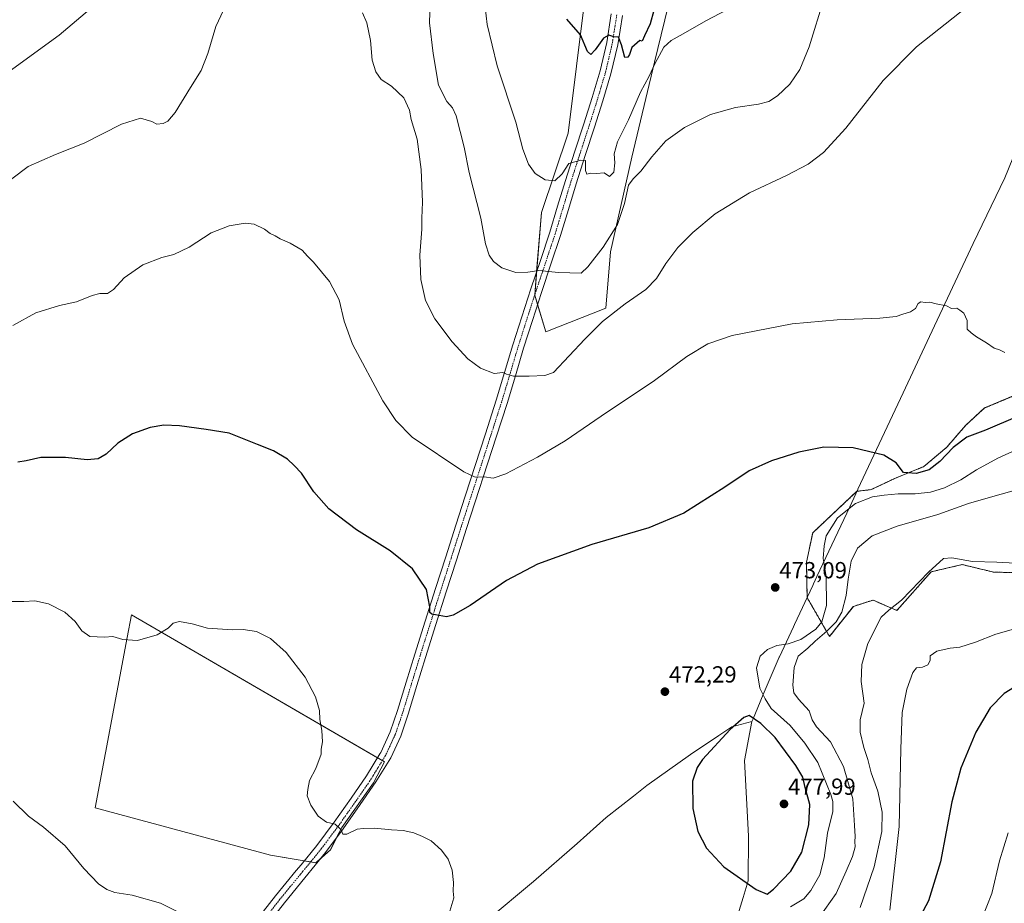
# Model space of a CAD drawing. Units: metres. Extents: x 597247 to 600714, y 4726802 to 4729164.
# Drawn here: x 598580 to 599004, y 4728268 to 4728649 of the extents above; entities that cross this region are included whole.
import ezdxf
from ezdxf.enums import TextEntityAlignment as Align

# ---------------------------------------------------------------- set-up
doc = ezdxf.new("R2010")
doc.units = ezdxf.units.M
doc.header["$MEASUREMENT"] = 0
doc.linetypes.add('TRAZO_Y_PUNTO', pattern=[1, 0.5, -0.25, 0, -0.25])
doc.linetypes.add('TRAZOS', pattern=[0.75, 0.5, -0.25])
for name, color, linetype, lineweight in [('Arbolado forestal', 92, 'TRAZOS', 0), ('Arbolado forestal CxS', 92, 'Continuous', 0), ('Carátula', 7, 'Continuous', 5), ('Cultivos herbáceos CxS', 92, 'Continuous', 0), ('Cultivos leñosos', 92, 'Continuous', 0), ('Cultivos leñosos CxS', 92, 'Continuous', 0), ('Curva de nivel maestra', 36, 'Continuous', 30), ('Curva de nivel normal', 36, 'Continuous', 0), ('Matorral', 135, 'Continuous', 0), ('Matorral CxS', 135, 'Continuous', 0), ('Municipio', 9, 'Continuous', 13), ('Municipio CxS', 142, 'Continuous', 0), ('Pista no pavimentada', 254, 'Continuous', 13), ('Pista no pavimentada Cxs', 254, 'Continuous', 0), ('Pista pavimentada eje', 135, 'TRAZO_Y_PUNTO', 0), ('Punto de cota en terreno', 7, 'Continuous', 0), ('Rótulo de punto de cota en terreno', 19, 'Continuous', 0)]:
    doc.layers.add(name, color=color, linetype=linetype, lineweight=lineweight)
doc.styles.add('Arial', font='txt', dxfattribs={"height": 0.2})

# ---------------------------------------------------------------- blocks, each defined once
blk = doc.blocks.new('*U160')
at = {"layer": 'Cultivos herbáceos CxS', "color": 92, "linetype": 'Continuous', "lineweight": 0}
for points in [[(598823.24, 4728657.64, 501.2), (598816.05, 4728599.84, 497.01), (598804.53, 4728565.72, 492.77), (598801.6, 4728530.08, 488.73), (598806.45, 4728514.33, 486.97), (598832.27, 4728524.5, 485.59), (598834.22, 4728548.68, 488.69), (598843.38, 4728589.56, 490.79), (598853.18, 4728630.45, 495.31), (598867.88, 4728690.53, 501.19)], [(599033.16, 4728497.18, 477.76), (598995.44, 4728481.5, 477.63), (598987.2, 4728473.95, 476.82), (598979.13, 4728464.58, 475.65), (598969.24, 4728456.25, 475.14), (598957, 4728451.3, 473.33), (598946.59, 4728446.35, 471.82), (598940.41, 4728445.62, 472.13), (598921.36, 4728427.74, 472.13), (598918.69, 4728415.06, 472.48), (598918.95, 4728399.88, 473.15), (598928.61, 4728383.12, 463.11), (598938.89, 4728396.08, 462.09), (598947.39, 4728398.76, 460.97), (598957.64, 4728394.3, 459.39), (598972.41, 4728410.96, 459.56), (598985.78, 4728414.06, 459.17), (598991.06, 4728412.8, 458.8), (598999.24, 4728410.83, 457.87), (599013.56, 4728410.47, 457.54)]]:
    blk.add_polyline3d(points, dxfattribs=at)
blk.add_polyline3d([(598713.66, 4728291.28, 469.31), (598718.48, 4728300.91, 469.98), (598732.12, 4728320.16, 471.02), (598736.83, 4728329.18, 471.45), (598627.86, 4728392.41, 470.36), (598626.03, 4728382.7, 470.01), (598612.21, 4728309.38, 466.8), (598687.76, 4728288.96, 468.04), (598707.26, 4728285.71, 468.81), (598713.66, 4728291.28, 469.31)], close=True, dxfattribs=at)
blk = doc.blocks.new('*U165')
at = {"layer": 'Curva de nivel normal', "color": 36, "linetype": 'Continuous', "lineweight": 0}
for points in [[(598576.38, 4728580.17, 485), (598583.32, 4728585.46, 485), (598595.18, 4728590.62, 485), (598607.52, 4728595.48, 485), (598623.52, 4728603.75, 485), (598631.76, 4728606.3, 485), (598636.6, 4728604.9, 485), (598638.84, 4728603.69, 485), (598641.53, 4728603.92, 485), (598643.5, 4728604.95, 485), (598646.76, 4728608.77, 485), (598653.24, 4728619.44, 485), (598657.87, 4728626.77, 485), (598660.83, 4728634.19, 485), (598664.22, 4728645.78, 485), (598667.56, 4728652.86, 485)], [(598727.44, 4728651.7, 485), (598729.29, 4728647.31, 485), (598730.81, 4728639.74, 485), (598731.64, 4728631.24, 485), (598733.1, 4728626.18, 485), (598735.45, 4728622.94, 485), (598739.89, 4728620.02, 485), (598745.19, 4728615, 485), (598747.72, 4728609.7, 485), (598748.43, 4728605.69, 485), (598750.9, 4728597.31, 485), (598752.75, 4728584.25, 485), (598753.2, 4728570.13, 485), (598752.96, 4728563.29, 485), (598753.01, 4728558.46, 485), (598752.13, 4728547.32, 485), (598752.6, 4728536.85, 485), (598754.6, 4728527.78, 485), (598758.64, 4728519.92, 485), (598766.05, 4728509.99, 485), (598772.78, 4728502.68, 485), (598778.2, 4728498.64, 485), (598784.16, 4728496.39, 485), (598787.84, 4728496.78, 485), (598789.45, 4728496.08, 485), (598792.51, 4728495.22, 485), (598799.25, 4728495.22, 485), (598805.93, 4728495.47, 485), (598809.69, 4728496.78, 485), (598823.24, 4728511.08, 485), (598830.77, 4728518.69, 485), (598840.57, 4728526.34, 485), (598849.47, 4728532.45, 485), (598854.01, 4728537.25, 485), (598858.09, 4728543.66, 485), (598863.32, 4728550.58, 485), (598869.68, 4728557.11, 485), (598879.4, 4728565.07, 485), (598894.1, 4728574.18, 485), (598910.12, 4728581.63, 485), (598919.45, 4728586.52, 485), (598925.98, 4728591.46, 485), (598935.62, 4728602, 485), (598951.74, 4728622.49, 485), (598966.1, 4728636.94, 485), (598988.13, 4728654.34, 485)]]:
    blk.add_polyline3d(points, dxfattribs=at)
blk = doc.blocks.new('*U167')
at = {"layer": 'Curva de nivel normal', "color": 36, "linetype": 'Continuous', "lineweight": 0}
blk.add_polyline3d([(599015.92, 4728388.49, 455), (599000.27, 4728384.08, 455), (598991.5, 4728380.68, 455), (598984.77, 4728378.55, 455), (598980.63, 4728378.09, 455), (598974.9, 4728376.73, 455), (598972.01, 4728374.79, 455), (598971.99, 4728372.79, 455), (598970.96, 4728370.95, 455), (598968.68, 4728369.92, 455), (598966.15, 4728369.58, 455), (598964.45, 4728367.62, 455), (598961.87, 4728360.44, 455), (598959.95, 4728350.38, 455), (598959.3, 4728334.73, 455), (598958.58, 4728301.3, 455), (598954.59, 4728265.2, 455)], dxfattribs=at)
blk = doc.blocks.new('*U168')
at = {"layer": 'Curva de nivel normal', "color": 36, "linetype": 'Continuous', "lineweight": 0}
blk.add_polyline3d([(599004.16, 4728505.37, 480), (599001.83, 4728506.54, 480), (598999.62, 4728507.24, 480), (598996.26, 4728509.54, 480), (598991.96, 4728512.14, 480), (598989.65, 4728513.92, 480), (598987.86, 4728515.43, 480), (598987.88, 4728519.15, 480), (598986.51, 4728522.34, 480), (598984.82, 4728523.66, 480), (598983.48, 4728524.42, 480), (598981.2, 4728524.3, 480), (598979, 4728525.48, 480), (598974.5, 4728526.32, 480), (598971.83, 4728527.02, 480), (598969.83, 4728526.98, 480), (598968, 4728527.25, 480), (598966.84, 4728526.45, 480), (598965.66, 4728524.33, 480), (598963.5, 4728522.87, 480), (598960.16, 4728521.91, 480), (598957.38, 4728520.86, 480), (598950.35, 4728520.14, 480), (598931.88, 4728519.51, 480), (598912.55, 4728517.67, 480), (598886.61, 4728512.66, 480), (598876.19, 4728509.17, 480), (598867.17, 4728503.71, 480), (598853.17, 4728493.36, 480), (598830.21, 4728477.94, 480), (598814.68, 4728467.4, 480), (598802.81, 4728460.26, 480), (598789.14, 4728453.08, 480), (598783.66, 4728451.3, 480), (598779.84, 4728451.8, 480), (598776.01, 4728451.72, 480), (598771.05, 4728453.99, 480), (598748.84, 4728468.87, 480), (598741.82, 4728476.12, 480), (598736.1, 4728484.52, 480), (598723.08, 4728509.02, 480), (598719.55, 4728518.86, 480), (598717.34, 4728528.12, 480), (598713.25, 4728535.9, 480), (598706.3, 4728544.23, 480), (598703.65, 4728546.91, 480), (598701.46, 4728549.39, 480), (598696.27, 4728552.53, 480), (598691.94, 4728554.37, 480), (598689.74, 4728555.67, 480), (598687.68, 4728556.68, 480), (598685.2, 4728558.43, 480), (598680.76, 4728560.69, 480), (598676.91, 4728561.11, 480), (598670.02, 4728559.94, 480), (598662.18, 4728556.86, 480), (598652.68, 4728550.77, 480), (598646.18, 4728547.57, 480), (598641, 4728546.33, 480), (598632.78, 4728543.16, 480), (598624.67, 4728537.56, 480), (598620.18, 4728532.47, 480), (598617.54, 4728530.74, 480), (598614.28, 4728530.78, 480), (598610.88, 4728529.96, 480), (598604.18, 4728527.27, 480), (598596.85, 4728525.56, 480), (598586.67, 4728522.53, 480), (598576.78, 4728517.07, 480)], dxfattribs=at)
blk = doc.blocks.new('*U174')
at = {"layer": 'Curva de nivel normal', "color": 36, "linetype": 'Continuous', "lineweight": 0}
for points in [[(599013.45, 4728465.5, 470), (599001.12, 4728459.83, 470), (598992.01, 4728454.83, 470), (598985.26, 4728450.57, 470), (598978.19, 4728447.14, 470), (598972.06, 4728445.26, 470), (598965.55, 4728444.5, 470), (598958.16, 4728444.53, 470), (598952.16, 4728443.89, 470), (598947.16, 4728443.29, 470), (598939.78, 4728440.39, 470), (598932.03, 4728434.22, 470), (598927.19, 4728426.42, 470), (598926.27, 4728422.19, 470), (598925.94, 4728416.72, 470), (598927.18, 4728408.87, 470), (598927.35, 4728396.45, 470), (598925.29, 4728389.47, 470), (598922.67, 4728386.19, 470), (598916.3, 4728381.87, 470), (598910.74, 4728379.88, 470), (598905.98, 4728379.21, 470), (598901.95, 4728377.56, 470), (598898.73, 4728374.62, 470), (598897.1, 4728369.57, 470), (598898.63, 4728360.83, 470), (598900.96, 4728356.29, 470), (598903.42, 4728352.05, 470), (598911.72, 4728344.81, 470), (598917.96, 4728337.22, 470), (598923.52, 4728328.81, 470), (598929.14, 4728315.12, 470), (598930.01, 4728312.11, 470), (598929.99, 4728307.79, 470), (598927.75, 4728298.46, 470), (598926.25, 4728287.79, 470), (598924.4, 4728280.46, 470), (598920.63, 4728273.69, 470), (598917.56, 4728270.15, 470), (598911.87, 4728266.74, 470)], [(598765.04, 4728264.79, 470), (598766.82, 4728270.53, 470), (598766.51, 4728273.43, 470), (598766.63, 4728277.2, 470), (598766.07, 4728282.55, 470), (598764.28, 4728287.16, 470), (598761.43, 4728291.04, 470), (598757.05, 4728295.1, 470), (598753.26, 4728296.95, 470), (598749.56, 4728298.61, 470), (598744.91, 4728299.53, 470), (598739.88, 4728299.83, 470), (598732.65, 4728300.6, 470), (598727.86, 4728300.48, 470), (598725.09, 4728300.13, 470), (598720.66, 4728297.96, 470), (598718.89, 4728297.93, 470), (598718.16, 4728299.78, 470), (598715.68, 4728302.3, 470), (598711.88, 4728303.16, 470), (598708.34, 4728305.77, 470), (598705.2, 4728310.54, 470), (598703.63, 4728314.48, 470), (598703.82, 4728317.2, 470), (598704.55, 4728321.14, 470), (598707.34, 4728326.21, 470), (598709.6, 4728332.47, 470), (598709.66, 4728334.59, 470), (598710.17, 4728337.74, 470), (598709.91, 4728342.69, 470), (598709.04, 4728347.36, 470), (598708.93, 4728351.27, 470), (598707.17, 4728357.12, 470), (598702.67, 4728365.55, 470), (598694.46, 4728376.16, 470), (598687.76, 4728382.27, 470), (598681.77, 4728385.26, 470), (598675.94, 4728386.17, 470), (598671.46, 4728385.95, 470), (598660.7, 4728386.62, 470), (598654.06, 4728388.6, 470), (598648.52, 4728389.61, 470), (598645.91, 4728388.87, 470), (598643.75, 4728386.68, 470), (598638.91, 4728383.77, 470), (598630.52, 4728381.32, 470), (598624.18, 4728381.82, 470), (598619.85, 4728383.1, 470), (598616.24, 4728382.8, 470), (598609.98, 4728383.12, 470), (598606.52, 4728385.55, 470), (598603.6, 4728389.5, 470), (598599.18, 4728393.62, 470), (598592.18, 4728397.23, 470), (598586.18, 4728398.47, 470), (598581.52, 4728398.22, 470), (598575.06, 4728398.19, 470)]]:
    blk.add_polyline3d(points, dxfattribs=at)
blk = doc.blocks.new('*U179')
at = {"layer": 'Curva de nivel normal', "color": 36, "linetype": 'Continuous', "lineweight": 0}
blk.add_polyline3d([(598890.45, 4728656.1, 495), (598875.36, 4728648.21, 495), (598865.61, 4728642.53, 495), (598860.36, 4728639.78, 495), (598857.3, 4728636.81, 495), (598853.29, 4728629.66, 495), (598850.95, 4728624.44, 495), (598847.22, 4728617.44, 495), (598841.98, 4728605.53, 495), (598837.21, 4728596.14, 495), (598835.9, 4728590.95, 495), (598836.17, 4728587.1, 495), (598835.73, 4728583.1, 495), (598833.88, 4728581.18, 495), (598831.51, 4728582.7, 495), (598828.17, 4728582.43, 495), (598825.84, 4728582.6, 495), (598824.09, 4728582.12, 495), (598823.49, 4728583.72, 495), (598823.42, 4728588.12, 495), (598821.45, 4728588.23, 495), (598816.36, 4728586.78, 495), (598813.43, 4728582.28, 495), (598810.22, 4728579.36, 495), (598806.14, 4728579.68, 495), (598801.83, 4728582.44, 495), (598798.98, 4728586.51, 495), (598796.54, 4728592.97, 495), (598793.4, 4728604.52, 495), (598785.48, 4728628.89, 495), (598781.05, 4728646.65, 495), (598779.88, 4728658, 495)], dxfattribs=at)
blk = doc.blocks.new('*U180')
at = {"layer": 'Curva de nivel normal', "color": 36, "linetype": 'Continuous', "lineweight": 0}
for points in [[(598573.6, 4728625.2, 490), (598596.76, 4728642.04, 490), (598620.01, 4728661.89, 490)], [(598756.64, 4728660.68, 490), (598756.22, 4728647.35, 490), (598757.82, 4728634.1, 490), (598760.14, 4728620.44, 490), (598763.76, 4728613.44, 490), (598766.21, 4728610.73, 490), (598767.76, 4728607.27, 490), (598771.21, 4728593.86, 490), (598773.39, 4728582.82, 490), (598778.42, 4728563.29, 490), (598780.46, 4728552.13, 490), (598782, 4728547.27, 490), (598783.91, 4728544.51, 490), (598787.49, 4728541.86, 490), (598793.52, 4728539.81, 490), (598798.6, 4728539.97, 490), (598803.36, 4728540.63, 490), (598811.84, 4728539.87, 490), (598821.61, 4728539.53, 490), (598824.48, 4728542.23, 490), (598831.04, 4728550.78, 490), (598837.29, 4728560.55, 490), (598840.3, 4728569.54, 490), (598841.95, 4728577.38, 490), (598844.05, 4728580.11, 490), (598847.36, 4728583.42, 490), (598852.05, 4728589.68, 490), (598858.08, 4728596.48, 490), (598866.13, 4728602.33, 490), (598877.41, 4728607.8, 490), (598888.11, 4728610.82, 490), (598898.01, 4728612.32, 490), (598902.44, 4728613.46, 490), (598906.25, 4728615.87, 490), (598911.5, 4728620.99, 490), (598915.77, 4728627.29, 490), (598919.85, 4728637.06, 490), (598926.38, 4728658.05, 490)]]:
    blk.add_polyline3d(points, dxfattribs=at)
blk = doc.blocks.new('*U187')
at = {"layer": 'Curva de nivel normal', "color": 36, "linetype": 'Continuous', "lineweight": 0}
for points in [[(598576.95, 4728312.13, 465), (598583.5, 4728305.74, 465), (598590.04, 4728301, 465), (598599.32, 4728292.92, 465), (598607.32, 4728283.26, 465), (598613.74, 4728276.57, 465), (598617.21, 4728274.15, 465), (598620.7, 4728272.84, 465), (598628.21, 4728271.7, 465), (598640.4, 4728268.22, 465), (598647.24, 4728264.88, 465)], [(598924.18, 4728262.08, 465), (598931.44, 4728272.43, 465), (598935.73, 4728282.01, 465), (598938.5, 4728288.43, 465), (598939.63, 4728292.46, 465), (598939.52, 4728294.79, 465), (598939.66, 4728297.04, 465), (598939.42, 4728301.78, 465), (598938.63, 4728313.21, 465), (598934.7, 4728327.06, 465), (598929.1, 4728337.72, 465), (598923.06, 4728344.15, 465), (598921.17, 4728347.15, 465), (598919.87, 4728351.12, 465), (598915.26, 4728356.12, 465), (598913.18, 4728358.79, 465), (598912.84, 4728362.12, 465), (598913.33, 4728369.79, 465), (598915.16, 4728374.69, 465), (598919.27, 4728378.07, 465), (598922.5, 4728381.16, 465), (598927.5, 4728385.36, 465), (598931.5, 4728389.42, 465), (598933.88, 4728393.58, 465), (598935.77, 4728400.72, 465), (598936.6, 4728407.81, 465), (598937.93, 4728415.59, 465), (598940.63, 4728421.07, 465), (598947.03, 4728426.4, 465), (598957.74, 4728430.65, 465), (598975.28, 4728435.56, 465), (598988.5, 4728440.34, 465), (598998.04, 4728443.14, 465), (599016.38, 4728448.3, 465)]]:
    blk.add_polyline3d(points, dxfattribs=at)
blk = doc.blocks.new('*U188')
at = {"layer": 'Curva de nivel normal', "color": 36, "linetype": 'Continuous', "lineweight": 0}
blk.add_polyline3d([(599005.62, 4728298.56, 445), (599001.88, 4728286.56, 445), (598998.58, 4728272.42, 445), (598994.26, 4728261.52, 445)], dxfattribs=at)
blk = doc.blocks.new('*U196')
at = {"layer": 'Curva de nivel maestra', "color": 36, "linetype": 'Continuous', "lineweight": 30}
blk.add_polyline3d([(598852.92, 4728652.69, 500), (598851.41, 4728646.85, 500), (598848.84, 4728641.74, 500), (598847.94, 4728639.39, 500), (598846.95, 4728639.75, 500), (598843.47, 4728636.77, 500), (598842.45, 4728633.67, 500), (598841.71, 4728632.56, 500), (598840.38, 4728632.37, 500), (598838.94, 4728637.88, 500), (598837.7, 4728641.18, 500), (598835.75, 4728641.36, 500), (598833.49, 4728641.99, 500), (598831.29, 4728640.8, 500), (598827.66, 4728635.75, 500), (598825.83, 4728633.69, 500), (598824.35, 4728635.03, 500), (598821.32, 4728642.11, 500), (598815.49, 4728648.98, 500)], dxfattribs=at)
blk = doc.blocks.new('*U197')
at = {"layer": 'Curva de nivel maestra', "color": 36, "linetype": 'Continuous', "lineweight": 30}
blk.add_polyline3d([(599010.13, 4728362.48, 450), (599003.9, 4728358.5, 450), (598997.83, 4728352.43, 450), (598991.58, 4728341.97, 450), (598985.16, 4728326.44, 450), (598981.32, 4728311.94, 450), (598976.44, 4728286.1, 450), (598971.26, 4728269.23, 450), (598964.25, 4728256.01, 450)], dxfattribs=at)
blk = doc.blocks.new('*U199')
at = {"layer": 'Curva de nivel maestra', "color": 36, "linetype": 'Continuous', "lineweight": 30}
blk.add_polyline3d([(599009.54, 4728477.85, 475), (598995.84, 4728471.93, 475), (598987.83, 4728468.87, 475), (598981.83, 4728464.48, 475), (598976.16, 4728458.46, 475), (598971.54, 4728454.84, 475), (598966, 4728453.24, 475), (598960.46, 4728453.74, 475), (598957.32, 4728457.94, 475), (598951.97, 4728461.25, 475), (598938.74, 4728464.39, 475), (598926.22, 4728464.62, 475), (598915.38, 4728462.48, 475), (598903.69, 4728458.78, 475), (598894.05, 4728454.45, 475), (598883.5, 4728447.38, 475), (598865.84, 4728436.15, 475), (598850.84, 4728429.96, 475), (598826.17, 4728422.66, 475), (598802.75, 4728414.22, 475), (598789.5, 4728407.22, 475), (598773.82, 4728396.4, 475), (598766.46, 4728392.29, 475), (598763.65, 4728391.56, 475), (598757.24, 4728392.73, 475), (598756.48, 4728393.48, 475), (598756.36, 4728395.84, 475), (598755.05, 4728403.31, 475), (598748.98, 4728412.3, 475), (598739.3, 4728420, 475), (598724.78, 4728429.05, 475), (598712.91, 4728438.04, 475), (598706.5, 4728445.42, 475), (598701.06, 4728453.43, 475), (598697.93, 4728456.76, 475), (598695.13, 4728459.4, 475), (598689.06, 4728462.99, 475), (598682.13, 4728465.73, 475), (598670.01, 4728470.61, 475), (598660.04, 4728472.3, 475), (598648.62, 4728473.81, 475), (598641.84, 4728474.14, 475), (598635.92, 4728473.07, 475), (598628.28, 4728470.4, 475), (598621.96, 4728466.41, 475), (598616.95, 4728461.59, 475), (598613.6, 4728459.67, 475), (598608.77, 4728459.12, 475), (598599.5, 4728460.14, 475), (598588.85, 4728460.15, 475), (598582.45, 4728458.79, 475), (598578.93, 4728458.14, 475)], dxfattribs=at)
blk = doc.blocks.new('5PATER')
at = {"layer": 'Carátula', "linetype": 'Continuous', "lineweight": 5}
h = blk.add_hatch(color=250, dxfattribs=at)
edge = h.paths.add_edge_path()
edge.add_ellipse((0, 0.01), major_axis=(-1.33, -1.34), ratio=0.999422, start_angle=0, end_angle=360)

msp = doc.modelspace()

# ---------------------------------------------------------------- linework, layer by layer
at = {"layer": 'Arbolado forestal', "color": 92, "linetype": 'TRAZOS', "lineweight": 0}
msp.add_polyline3d([(599009.24, 4728487.24, 477.39), (598995.44, 4728481.5, 477.63), (598987.2, 4728473.95, 476.82), (598979.13, 4728464.58, 475.65), (598969.24, 4728456.25, 475.14), (598957, 4728451.3, 473.33), (598946.59, 4728446.35, 471.82), (598940.41, 4728445.62, 472.13), (598921.36, 4728427.74, 472.13), (598918.69, 4728415.06, 472.48), (598918.95, 4728399.89, 473.15), (598928.61, 4728383.12, 463.11), (598938.89, 4728396.08, 462.09), (598947.38, 4728398.76, 460.97), (598957.64, 4728394.3, 459.39), (598972.41, 4728410.96, 459.56), (598985.78, 4728414.06, 459.17), (598991.06, 4728412.8, 458.8), (598999.24, 4728410.83, 457.87), (599013.56, 4728410.47, 457.54)], dxfattribs=at)
at = {"layer": 'Arbolado forestal CxS', "color": 92, "linetype": 'Continuous', "lineweight": 0}
msp.add_polyline3d([(599013.56, 4728410.47, 457.54), (598999.24, 4728410.83, 457.87), (598991.06, 4728412.8, 458.8), (598985.78, 4728414.06, 459.17), (598972.41, 4728410.96, 459.56), (598957.64, 4728394.3, 459.39), (598947.38, 4728398.76, 460.97), (598938.89, 4728396.08, 462.09), (598928.61, 4728383.12, 463.11), (598918.95, 4728399.88, 473.15), (598918.69, 4728415.06, 472.48), (598921.36, 4728427.74, 472.13), (598940.41, 4728445.62, 472.13), (598946.59, 4728446.35, 471.82), (598957, 4728451.3, 473.33), (598969.24, 4728456.25, 475.14), (598979.13, 4728464.58, 475.65), (598987.2, 4728473.95, 476.82), (598995.44, 4728481.5, 477.63), (599033.16, 4728497.18, 477.76)], dxfattribs=at)
at = {"layer": 'Cultivos herbáceos CxS', "color": 92, "linetype": 'Continuous', "lineweight": 0}
for points in [[(598867.88, 4728690.53, 501.19), (598853.18, 4728630.45, 495.31), (598843.38, 4728589.56, 490.79), (598834.22, 4728548.68, 488.69), (598832.27, 4728524.5, 485.59), (598806.44, 4728514.33, 486.97), (598802.83, 4728526.07, 488.24), (598801.6, 4728530.08, 488.73), (598801.6, 4728530.1, 488.73), (598802.44, 4728540.26, 489.86), (598804.53, 4728565.72, 492.77), (598816.05, 4728599.84, 497.01), (598823.24, 4728657.64, 501.2)], [(599009.24, 4728487.24, 477.39), (598995.44, 4728481.5, 477.63), (598987.2, 4728473.95, 476.82), (598979.13, 4728464.58, 475.65), (598969.24, 4728456.25, 475.14), (598957, 4728451.3, 473.33), (598946.59, 4728446.35, 471.82), (598940.41, 4728445.62, 472.13), (598921.36, 4728427.74, 472.13), (598918.69, 4728415.06, 472.48), (598918.95, 4728399.89, 473.15), (598928.61, 4728383.12, 463.11), (598938.89, 4728396.08, 462.09), (598947.38, 4728398.76, 460.97), (598957.64, 4728394.3, 459.39), (598972.41, 4728410.96, 459.56), (598985.78, 4728414.06, 459.17), (598991.06, 4728412.8, 458.8), (598999.24, 4728410.83, 457.87), (599013.56, 4728410.47, 457.54)], [(598705.07, 4728286.07, 468.78), (598702.32, 4728286.53, 468.7), (598687.76, 4728288.96, 468.04), (598612.21, 4728309.38, 466.8), (598626.03, 4728382.7, 470.01), (598627.86, 4728392.41, 470.36), (598733.9, 4728330.88, 471.38), (598735.99, 4728329.67, 471.45), (598736.83, 4728329.18, 471.45), (598732.11, 4728320.16, 471.02), (598718.48, 4728300.91, 469.98), (598716.26, 4728296.48, 469.73), (598713.66, 4728291.28, 469.31), (598709.49, 4728287.65, 469), (598707.25, 4728285.71, 468.81), (598705.07, 4728286.07, 468.78)]]:
    msp.add_polyline3d(points, dxfattribs=at)
at = {"layer": 'Cultivos leñosos', "color": 92, "linetype": 'Continuous', "lineweight": 0}
msp.add_polyline3d([(598705.07, 4728286.07, 468.78), (598702.32, 4728286.53, 468.7), (598687.76, 4728288.96, 468.04), (598612.21, 4728309.38, 466.8), (598626.03, 4728382.7, 470.01), (598627.86, 4728392.41, 470.36), (598733.9, 4728330.88, 471.38), (598735.99, 4728329.67, 471.45), (598736.83, 4728329.18, 471.45), (598732.11, 4728320.16, 471.02), (598718.48, 4728300.91, 469.98), (598716.26, 4728296.48, 469.73), (598713.66, 4728291.28, 469.31), (598709.49, 4728287.65, 469), (598707.25, 4728285.71, 468.81), (598705.07, 4728286.07, 468.78)], dxfattribs=at)
at = {"layer": 'Cultivos leñosos CxS', "color": 92, "linetype": 'Continuous', "lineweight": 0}
msp.add_polyline3d([(598713.66, 4728291.28, 469.31), (598707.26, 4728285.71, 468.81), (598687.76, 4728288.96, 468.04), (598612.21, 4728309.38, 466.8), (598626.03, 4728382.7, 470.01), (598627.86, 4728392.41, 470.36), (598736.83, 4728329.18, 471.45), (598732.11, 4728320.16, 471.02), (598718.48, 4728300.91, 469.98), (598713.66, 4728291.28, 469.31)], close=True, dxfattribs=at)
at = {"layer": 'Curva de nivel maestra', "color": 36, "linetype": 'Continuous', "lineweight": 30}
msp.add_polyline3d([(598901.69, 4728272.21, 475), (598904.45, 4728274.34, 475), (598911.95, 4728282.12, 475), (598916.7, 4728290.18, 475), (598919.68, 4728302, 475), (598920.1, 4728310.82, 475), (598918.12, 4728318.02, 475), (598917.11, 4728322.53, 475), (598914.14, 4728327.59, 475), (598905.17, 4728339.56, 475), (598899, 4728345.64, 475), (598894.06, 4728349.02, 475), (598891.63, 4728348.2, 475), (598885.74, 4728343.06, 475), (598873.94, 4728330.08, 475), (598871.56, 4728326.73, 475), (598869.59, 4728320.81, 475), (598869.73, 4728309.01, 475), (598871.89, 4728299.18, 475), (598875.56, 4728292, 475), (598883.12, 4728283.9, 475), (598897.01, 4728274.23, 475), (598901.69, 4728272.21, 475)], dxfattribs=at)
at = {"layer": 'Curva de nivel normal', "color": 36, "linetype": 'Continuous', "lineweight": 0}
msp.add_polyline3d([(598941.76, 4728266.38, 460), (598947.86, 4728283.99, 460), (598951.17, 4728299.12, 460), (598951.31, 4728307.44, 460), (598949.44, 4728316.44, 460), (598946.5, 4728324.46, 460), (598945.08, 4728330.11, 460), (598943.42, 4728335.32, 460), (598941.85, 4728341.88, 460), (598941.86, 4728347.15, 460), (598943.53, 4728354.34, 460), (598942.2, 4728363.67, 460), (598942.52, 4728371.08, 460), (598945.17, 4728380.02, 460), (598950.9, 4728391.36, 460), (598954.16, 4728394.42, 460), (598959.65, 4728398.77, 460), (598971.22, 4728410.83, 460), (598977.71, 4728416.62, 460), (598981.26, 4728417.04, 460), (598990.16, 4728415.36, 460), (599000.76, 4728415.08, 460), (599008.6, 4728414.65, 460)], dxfattribs=at)
at = {"layer": 'Matorral', "color": 135, "linetype": 'Continuous', "lineweight": 0}
msp.add_polyline3d([(598867.88, 4728690.53, 501.19), (598853.18, 4728630.45, 495.31), (598843.38, 4728589.56, 490.79), (598834.22, 4728548.68, 488.69), (598832.27, 4728524.5, 485.59), (598806.44, 4728514.33, 486.97), (598802.83, 4728526.07, 488.24), (598801.6, 4728530.08, 488.73), (598801.6, 4728530.1, 488.73), (598802.44, 4728540.26, 489.86), (598804.53, 4728565.72, 492.77), (598816.05, 4728599.84, 497.01), (598823.24, 4728657.64, 501.2)], dxfattribs=at)
at = {"layer": 'Matorral CxS', "color": 135, "linetype": 'Continuous', "lineweight": 0}
msp.add_polyline3d([(598867.88, 4728690.53, 501.19), (598853.18, 4728630.45, 495.31), (598843.38, 4728589.56, 490.79), (598834.22, 4728548.68, 488.69), (598832.27, 4728524.5, 485.59), (598806.45, 4728514.33, 486.97), (598801.6, 4728530.08, 488.73), (598804.53, 4728565.72, 492.77), (598816.05, 4728599.84, 497.01), (598823.24, 4728657.64, 501.2)], dxfattribs=at)
at = {"layer": 'Municipio', "color": 9, "linetype": 'Continuous', "lineweight": 13}
for points in [[(598895.18, 4728346.51, 474.87), (598895.69, 4728347.71, 474.38), (598897.72, 4728352.52, 471.27), (598900.09, 4728358.1, 469.44), (598906.89, 4728374.18, 466.34), (598907, 4728374.41, 466.46), (598913.06, 4728387.33, 473.08), (598913.49, 4728388.25, 473.25), (598921.39, 4728405.07, 473.09), (598921.7, 4728405.73, 472.97), (598923.22, 4728408.97, 472.22), (598937.3, 4728438.97, 469.66), (598940.77, 4728446.36, 472.35), (598940.82, 4728446.47, 472.39), (598960.31, 4728488.01, 477.3), (598971.68, 4728512.23, 479.47), (598990.5, 4728552.32, 480.89), (599004.1, 4728580.53, 481.61), (599014.82, 4728606.65, 480.94), (599026.63, 4728635.33, 480.11), (599029.46, 4728643.85, 480.02), (599029.58, 4728644.23, 480), (599038.21, 4728670.23, 481.05)], [(598895.18, 4728346.51, 474.87), (598895.69, 4728347.71, 474.38), (598897.72, 4728352.52, 471.27), (598900.09, 4728358.1, 469.44), (598906.89, 4728374.18, 466.34), (598907, 4728374.41, 466.46), (598913.06, 4728387.33, 473.08), (598913.49, 4728388.25, 473.25), (598921.39, 4728405.07, 473.09), (598921.7, 4728405.73, 472.97), (598923.22, 4728408.97, 472.22), (598937.3, 4728438.97, 469.66), (598940.77, 4728446.36, 472.35), (598940.82, 4728446.47, 472.39), (598960.31, 4728488.01, 477.3), (598971.68, 4728512.23, 479.47), (598990.5, 4728552.32, 480.89), (599004.1, 4728580.53, 481.61), (599014.82, 4728606.65, 480.94), (599026.63, 4728635.33, 480.11), (599029.46, 4728643.85, 480.02), (599029.58, 4728644.23, 480), (599038.21, 4728670.23, 481.05)], [(598576.81, 4728139.57, 462.83), (598583.23, 4728146.75, 463.5), (598589.94, 4728150.12, 464.01), (598608.03, 4728158.93, 465.19), (598626.01, 4728166.97, 466.28), (598657.02, 4728181.63, 467.87), (598684.59, 4728196.25, 469.38), (598696.54, 4728202.15, 469.65), (598706.36, 4728207, 469.53), (598723.43, 4728216.82, 469.36), (598737.85, 4728224.45, 469.76), (598763.08, 4728245.66, 470.5), (598781.12, 4728260.96, 470.79), (598801.06, 4728277.67, 471.24), (598819.85, 4728293.99, 472.08), (598832.33, 4728305.16, 472.59), (598844.12, 4728314.41, 473.13), (598849.88, 4728318.93, 473.43), (598868.7, 4728332.33, 474.08), (598880.9, 4728340.45, 474.33), (598886.52, 4728344.19, 474.64), (598895.18, 4728346.51, 474.87)], [(598576.81, 4728139.57, 462.83), (598583.23, 4728146.75, 463.5), (598589.94, 4728150.12, 464.01), (598608.03, 4728158.93, 465.19), (598626.01, 4728166.97, 466.28), (598657.02, 4728181.63, 467.87), (598684.59, 4728196.25, 469.38), (598696.54, 4728202.15, 469.65), (598706.36, 4728207, 469.53), (598723.43, 4728216.82, 469.36), (598737.85, 4728224.45, 469.76), (598763.08, 4728245.66, 470.5), (598781.12, 4728260.96, 470.79), (598801.06, 4728277.67, 471.24), (598819.85, 4728293.99, 472.08), (598832.33, 4728305.16, 472.59), (598844.12, 4728314.41, 473.13), (598849.88, 4728318.93, 473.43), (598868.7, 4728332.33, 474.08), (598880.9, 4728340.45, 474.33), (598886.52, 4728344.19, 474.64), (598895.18, 4728346.51, 474.87)], [(598887.23, 4728257.27, 469.67), (598891.41, 4728270.78, 473.57), (598893.6, 4728277.85, 475.06), (598893.64, 4728297.17, 476.65), (598892.05, 4728329.68, 476.16), (598895.18, 4728346.51, 474.87)], [(598887.23, 4728257.27, 469.67), (598891.41, 4728270.78, 473.57), (598893.6, 4728277.85, 475.06), (598893.64, 4728297.17, 476.65), (598892.05, 4728329.68, 476.16), (598895.18, 4728346.51, 474.87)]]:
    msp.add_polyline3d(points, dxfattribs=at)
at = {"layer": 'Municipio CxS', "color": 142, "linetype": 'Continuous', "lineweight": 0}
for points in [[(599004.1, 4728580.53, 481.61), (598990.5, 4728552.32, 480.89), (598971.68, 4728512.23, 479.47), (598960.31, 4728488.01, 477.3), (598940.82, 4728446.47, 472.39), (598940.77, 4728446.36, 472.35), (598937.3, 4728438.97, 469.66), (598923.22, 4728408.97, 472.22), (598921.7, 4728405.73, 472.97), (598921.39, 4728405.07, 473.09), (598913.49, 4728388.25, 473.25), (598913.06, 4728387.33, 473.08), (598907, 4728374.41, 466.46), (598906.89, 4728374.18, 466.34), (598900.09, 4728358.1, 469.44), (598897.72, 4728352.52, 471.27), (598895.69, 4728347.71, 474.38), (598895.18, 4728346.51, 474.87), (598895.18, 4728346.51, 474.87), (598886.52, 4728344.19, 474.64), (598880.9, 4728340.45, 474.33), (598868.7, 4728332.33, 474.08), (598849.88, 4728318.93, 473.43), (598844.12, 4728314.41, 473.13), (598832.33, 4728305.16, 472.59), (598819.85, 4728293.99, 472.08), (598801.06, 4728277.67, 471.24), (598781.12, 4728260.96, 470.79)], [(599004.1, 4728580.53, 481.61), (598990.5, 4728552.32, 480.89), (598971.68, 4728512.22, 479.47), (598960.31, 4728488.01, 477.3), (598940.82, 4728446.47, 472.39), (598940.77, 4728446.36, 472.35), (598937.3, 4728438.96, 469.66), (598923.22, 4728408.97, 472.22), (598921.7, 4728405.73, 472.97), (598921.39, 4728405.07, 473.09), (598913.49, 4728388.25, 473.25), (598913.06, 4728387.33, 473.08), (598907, 4728374.41, 466.46), (598906.89, 4728374.17, 466.34), (598900.09, 4728358.1, 469.44), (598897.72, 4728352.52, 471.27), (598895.69, 4728347.71, 474.38), (598895.18, 4728346.51, 474.87), (598895.18, 4728346.51, 474.87), (598886.52, 4728344.19, 474.64), (598880.9, 4728340.45, 474.33), (598868.7, 4728332.32, 474.08), (598849.88, 4728318.93, 473.43), (598844.12, 4728314.41, 473.13), (598832.33, 4728305.16, 472.59), (598819.85, 4728293.99, 472.08), (598801.06, 4728277.67, 471.24), (598781.12, 4728260.96, 470.79)], [(598887.23, 4728257.27, 469.67), (598891.41, 4728270.78, 473.57), (598893.6, 4728277.85, 475.06), (598893.64, 4728297.17, 476.65), (598892.05, 4728329.68, 476.16), (598895.18, 4728346.51, 474.87), (598895.69, 4728347.71, 474.38), (598897.72, 4728352.52, 471.27), (598900.09, 4728358.1, 469.44), (598906.89, 4728374.18, 466.34), (598907, 4728374.41, 466.46), (598913.06, 4728387.33, 473.08), (598913.49, 4728388.25, 473.25), (598921.39, 4728405.07, 473.09), (598921.7, 4728405.73, 472.97), (598923.22, 4728408.97, 472.22), (598937.3, 4728438.97, 469.66), (598940.77, 4728446.36, 472.35), (598940.82, 4728446.47, 472.39), (598960.31, 4728488.01, 477.3), (598971.68, 4728512.23, 479.47), (598990.5, 4728552.32, 480.89), (599004.1, 4728580.53, 481.61)], [(598887.23, 4728257.27, 469.67), (598891.41, 4728270.78, 473.57), (598893.6, 4728277.85, 475.06), (598893.64, 4728297.17, 476.65), (598892.05, 4728329.68, 476.16), (598895.18, 4728346.51, 474.87), (598895.69, 4728347.71, 474.38), (598897.72, 4728352.52, 471.27), (598900.09, 4728358.1, 469.44), (598906.89, 4728374.17, 466.34), (598907, 4728374.41, 466.46), (598913.06, 4728387.33, 473.08), (598913.49, 4728388.25, 473.25), (598921.39, 4728405.07, 473.09), (598921.7, 4728405.73, 472.97), (598923.22, 4728408.97, 472.22), (598937.3, 4728438.96, 469.66), (598940.77, 4728446.36, 472.35), (598940.82, 4728446.47, 472.39), (598960.31, 4728488.01, 477.3), (598971.68, 4728512.22, 479.47), (598990.5, 4728552.32, 480.89), (599004.1, 4728580.53, 481.61)], [(598781.12, 4728260.96, 470.79), (598801.06, 4728277.67, 471.24), (598819.85, 4728293.99, 472.08), (598832.33, 4728305.16, 472.59), (598844.12, 4728314.41, 473.13), (598849.88, 4728318.93, 473.43), (598868.7, 4728332.33, 474.08), (598880.9, 4728340.45, 474.33), (598886.52, 4728344.19, 474.64), (598895.18, 4728346.51, 474.87), (598892.05, 4728329.68, 476.16), (598893.64, 4728297.17, 476.65), (598893.6, 4728277.85, 475.06), (598891.41, 4728270.78, 473.57), (598887.23, 4728257.27, 469.67)], [(598781.12, 4728260.96, 470.79), (598801.06, 4728277.67, 471.24), (598819.85, 4728293.99, 472.08), (598832.33, 4728305.16, 472.59), (598844.12, 4728314.41, 473.13), (598849.88, 4728318.93, 473.43), (598868.7, 4728332.32, 474.08), (598880.9, 4728340.45, 474.33), (598886.52, 4728344.19, 474.64), (598895.18, 4728346.51, 474.87), (598892.05, 4728329.68, 476.16), (598893.64, 4728297.17, 476.65), (598893.6, 4728277.85, 475.06), (598891.41, 4728270.78, 473.57), (598887.23, 4728257.27, 469.67)]]:
    msp.add_polyline3d(points, dxfattribs=at)
at = {"layer": 'Pista no pavimentada', "color": 254, "linetype": 'Continuous', "lineweight": 13}
for points in [[(598682.23, 4728261.47, 466.4), (598689.96, 4728271.49, 467.38), (598698.86, 4728282.3, 468.25), (598700.92, 4728284.81, 468.55), (598707.72, 4728293.14, 469.26), (598715.23, 4728303.19, 469.99), (598722.46, 4728313.46, 470.61), (598729.15, 4728323.11, 471.08), (598734.91, 4728332.53, 471.48), (598735.29, 4728333.16, 471.52), (598739.36, 4728342, 471.91), (598742.49, 4728351.19, 472.36), (598746.19, 4728363.38, 472.95), (598749.92, 4728375.56, 473.57), (598754.38, 4728389.69, 474.43), (598758.86, 4728403.8, 475.41), (598763.25, 4728417.45, 476.42), (598767.65, 4728431.09, 477.75), (598771.65, 4728443.46, 479.08), (598780.37, 4728470.36, 482.03), (598785.06, 4728484.88, 483.77), (598788.62, 4728496.75, 485.04), (598792.14, 4728508.63, 486.2), (598796, 4728520.7, 487.52), (598799.92, 4728532.76, 488.97), (598804.03, 4728544.99, 490.42), (598808.11, 4728557.24, 491.67), (598811.48, 4728568.34, 492.86), (598814.82, 4728579.46, 494.42), (598818.78, 4728591.65, 495.45), (598822.77, 4728603.83, 496.39), (598826.37, 4728615.21, 497.59), (598829.76, 4728626.66, 498.73), (598832.63, 4728638.8, 499.67), (598834.59, 4728651.14, 500.77)], [(598839.39, 4728650.46, 500.79), (598837.38, 4728637.86, 499.73), (598834.44, 4728625.41, 498.8), (598831, 4728613.79, 497.5), (598827.38, 4728602.34, 496.23), (598823.38, 4728590.14, 495.34), (598819.44, 4728578.02, 494.22), (598816.12, 4728566.95, 492.63), (598812.73, 4728555.77, 491.54), (598808.62, 4728543.46, 490.26), (598804.52, 4728531.24, 488.73), (598800.6, 4728519.22, 487.35), (598796.77, 4728507.2, 486.21), (598793.26, 4728495.37, 484.92), (598789.68, 4728483.45, 483.54), (598784.98, 4728468.87, 481.87), (598772.25, 4728429.6, 477.71), (598767.86, 4728415.97, 476.64), (598763.47, 4728402.32, 475.69), (598758.99, 4728388.23, 474.74), (598754.54, 4728374.12, 473.91), (598750.82, 4728361.97, 473.11), (598747.1, 4728349.7, 472.46), (598743.86, 4728340.21, 471.92), (598739.57, 4728330.88, 471.48), (598733.21, 4728320.47, 471.04), (598726.43, 4728310.69, 470.57), (598719.15, 4728300.34, 469.97), (598711.54, 4728290.16, 469.23), (598702.61, 4728279.23, 468.14), (598693.75, 4728268.48, 467.31), (598686.01, 4728258.45, 466.61)]]:
    msp.add_polyline3d(points, dxfattribs=at)
at = {"layer": 'Pista no pavimentada Cxs', "color": 254, "linetype": 'Continuous', "lineweight": 0}
for points in [[(598682.23, 4728261.47, 466.4), (598689.96, 4728271.49, 467.38), (598698.86, 4728282.3, 468.25), (598700.92, 4728284.81, 468.55), (598707.72, 4728293.14, 469.26), (598715.23, 4728303.19, 469.99), (598722.46, 4728313.46, 470.61), (598729.15, 4728323.11, 471.08), (598734.91, 4728332.53, 471.48), (598735.29, 4728333.16, 471.52), (598739.36, 4728342, 471.91), (598742.49, 4728351.19, 472.36), (598746.19, 4728363.38, 472.95), (598749.92, 4728375.56, 473.57), (598754.38, 4728389.69, 474.43), (598758.86, 4728403.8, 475.41), (598763.25, 4728417.45, 476.42), (598767.65, 4728431.09, 477.75), (598771.65, 4728443.46, 479.08), (598780.37, 4728470.36, 482.03), (598785.06, 4728484.88, 483.77), (598788.62, 4728496.75, 485.04), (598792.14, 4728508.63, 486.2), (598796, 4728520.7, 487.52), (598799.92, 4728532.76, 488.97), (598804.03, 4728544.99, 490.42), (598808.11, 4728557.24, 491.67), (598811.48, 4728568.34, 492.86), (598814.82, 4728579.46, 494.42), (598818.78, 4728591.65, 495.45), (598822.77, 4728603.83, 496.39), (598826.37, 4728615.21, 497.59), (598829.76, 4728626.66, 498.73), (598832.63, 4728638.8, 499.67), (598834.59, 4728651.14, 500.77)], [(598839.39, 4728650.46, 500.79), (598837.38, 4728637.86, 499.73), (598834.44, 4728625.41, 498.8), (598831, 4728613.79, 497.5), (598827.38, 4728602.34, 496.23), (598823.38, 4728590.14, 495.34), (598819.44, 4728578.02, 494.22), (598816.12, 4728566.95, 492.63), (598812.73, 4728555.77, 491.54), (598808.62, 4728543.46, 490.26), (598804.52, 4728531.24, 488.73), (598800.6, 4728519.22, 487.35), (598796.77, 4728507.2, 486.21), (598793.26, 4728495.37, 484.92), (598789.68, 4728483.45, 483.54), (598784.98, 4728468.87, 481.87), (598772.25, 4728429.6, 477.71), (598767.86, 4728415.97, 476.64), (598763.47, 4728402.32, 475.69), (598758.99, 4728388.23, 474.74), (598754.54, 4728374.12, 473.91), (598750.82, 4728361.97, 473.11), (598747.1, 4728349.7, 472.46), (598743.86, 4728340.21, 471.92), (598739.57, 4728330.88, 471.48), (598733.21, 4728320.47, 471.04), (598726.43, 4728310.69, 470.57), (598719.15, 4728300.34, 469.97), (598711.54, 4728290.16, 469.23), (598702.61, 4728279.23, 468.14), (598693.75, 4728268.48, 467.31), (598686.01, 4728258.45, 466.61)]]:
    msp.add_polyline3d(points, dxfattribs=at)
at = {"layer": 'Pista pavimentada eje', "color": 135, "linetype": 'TRAZO_Y_PUNTO', "lineweight": 0}
msp.add_polyline3d([(598836.99, 4728650.8, 500.67), (598836.01, 4728644.63, 500.17), (598835.01, 4728638.33, 499.62), (598832.1, 4728626.04, 498.65), (598828.69, 4728614.5, 497.53), (598825.08, 4728603.09, 496.3), (598821.08, 4728590.9, 495.19), (598817.13, 4728578.74, 494.09), (598815.46, 4728573.18, 493.41), (598813.8, 4728567.65, 492.74), (598812.12, 4728562.1, 492.24), (598810.42, 4728556.51, 491.58), (598808.37, 4728550.35, 490.91), (598806.33, 4728544.23, 490.28), (598804.28, 4728538.12, 489.61), (598802.22, 4728532, 488.88), (598800.26, 4728525.97, 488.23), (598798.3, 4728519.96, 487.46), (598796.39, 4728513.95, 486.94), (598794.46, 4728507.92, 486.22), (598792.7, 4728501.98, 485.59), (598790.94, 4728496.06, 485), (598789.16, 4728490.13, 484.25), (598787.37, 4728484.17, 483.66), (598785.02, 4728476.88, 482.77), (598782.68, 4728469.62, 481.99), (598771.95, 4728436.53, 478.42), (598769.95, 4728430.35, 477.78), (598767.75, 4728423.53, 477.32), (598765.56, 4728416.71, 476.65), (598761.17, 4728403.06, 475.71), (598758.93, 4728396.01, 475.04), (598756.69, 4728388.96, 474.74), (598752.23, 4728374.84, 473.91), (598748.51, 4728362.68, 473.08), (598746.66, 4728356.58, 472.83), (598744.8, 4728350.45, 472.45), (598743.23, 4728345.85, 472.23), (598741.61, 4728341.11, 472.02), (598739.58, 4728336.69, 471.8), (598737.34, 4728331.86, 471.54), (598734.06, 4728326.5, 471.27), (598731.18, 4728321.79, 471.07), (598724.45, 4728312.08, 470.59), (598720.83, 4728306.94, 470.31), (598717.19, 4728301.77, 469.99), (598709.63, 4728291.65, 469.24), (598706.23, 4728287.49, 468.9), (598701.77, 4728282.02, 468.4), (598700.74, 4728280.77, 468.25), (598696.31, 4728275.39, 467.89), (598691.86, 4728269.99, 467.44), (598684.12, 4728259.96, 466.6)], dxfattribs=at)

# ---------------------------------------------------------------- block references
at = {"layer": 'Cultivos herbáceos CxS', "color": 92, "linetype": 'Continuous', "lineweight": 0}
msp.add_blockref('*U160', (0, 0), dxfattribs=at)
at = {"layer": 'Curva de nivel maestra', "color": 36, "linetype": 'Continuous', "lineweight": 30}
for name in ['*U197', '*U199', '*U196']:
    msp.add_blockref(name, (0, 0), dxfattribs=at)
at = {"layer": 'Curva de nivel normal', "color": 36, "linetype": 'Continuous', "lineweight": 0}
for name in ['*U174', '*U187', '*U167', '*U168', '*U165', '*U180', '*U179', '*U188']:
    msp.add_blockref(name, (0, 0), dxfattribs=at)
at = {"layer": 'Punto de cota en terreno', "linetype": 'Continuous', "lineweight": 0}
for p in [(598905.21, 4728404.21, 473.09), (598857.69, 4728359.34, 472.29), (598909, 4728311, 477.99)]:
    msp.add_blockref('5PATER', p, dxfattribs=at)

# ---------------------------------------------------------------- texts
at = {"layer": 'Rótulo de punto de cota en terreno', "color": 19, "linetype": 'Continuous', "lineweight": 0, "style": 'Arial'}
for s, p in [('473,09', (598906.97, 4728405.97)), ('472,29', (598859.45, 4728361.1)), ('477,99', (598910.76, 4728312.76))]:
    msp.add_text(s, height=7, dxfattribs=at).set_placement(p, align=Align.BOTTOM_LEFT)

doc.saveas('drawing.dxf')
